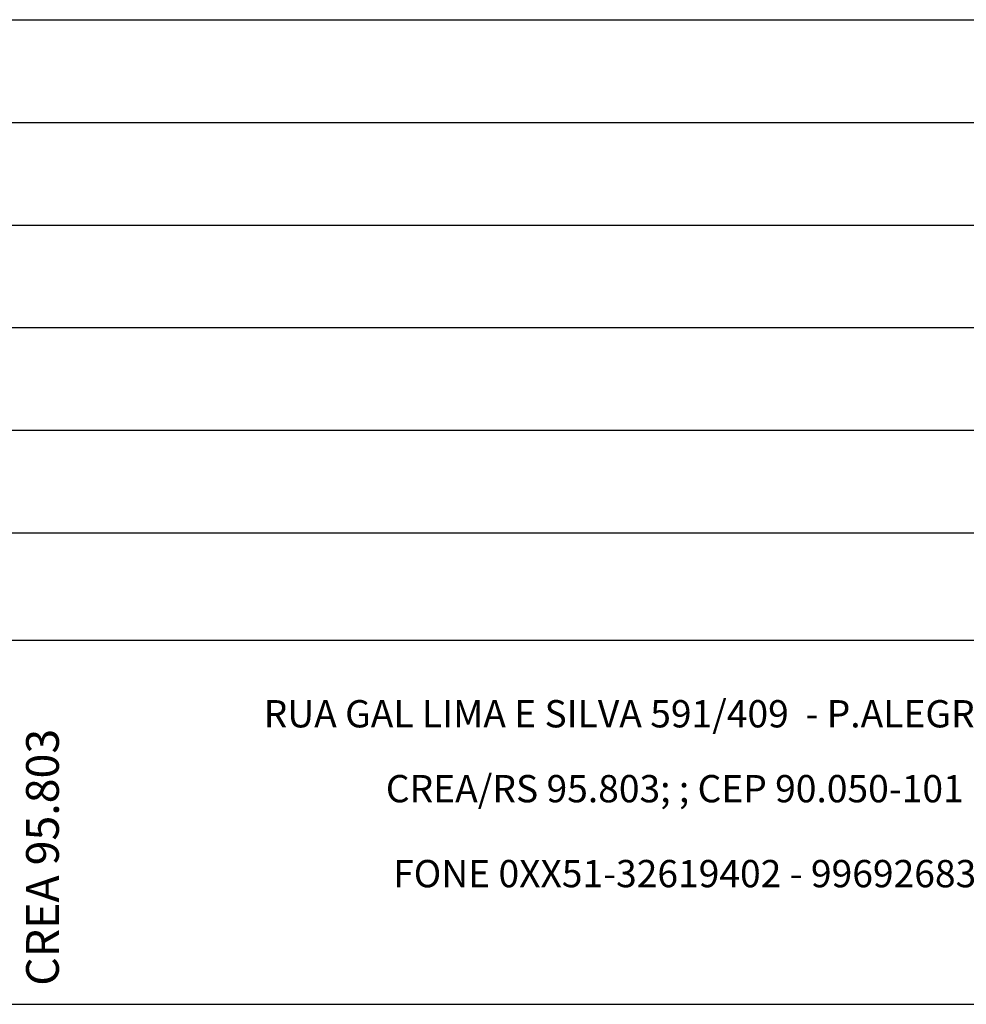
# Model space of a CAD drawing. Extents: x -21 to 306, y 0 to 170.
# Drawn here: x 107 to 112, y 8 to 13 of the extents above; entities that cross this region are included whole.
import ezdxf
from ezdxf.enums import TextEntityAlignment as Align

# ---------------------------------------------------------------- set-up
doc = ezdxf.new("R2010")
doc.units = 0
doc.header["$LTSCALE"] = 0.5
doc.header["$MEASUREMENT"] = 0
doc.layers.add('SELO-P02V2', color=7, linetype='CONTINUOUS')
doc.styles.add('MONOTXT', font='monotxt')
doc.styles.add('ROMANT', font='romant')

msp = doc.modelspace()

# ---------------------------------------------------------------- linework, layer by layer
at = {"layer": 'SELO-P02V2', "linetype": 'CONTINUOUS'}
for p, q in [((99.5074, 13.4095), (117.0074, 13.4095)), ((99.5074, 12.8455), (117.0074, 12.8455)), ((99.5074, 12.2815), (117.0074, 12.2815)), ((99.5074, 11.7175), (117.0074, 11.7175)), ((99.5074, 11.1535), (117.0074, 11.1535)), ((99.5074, 11.1535), (117.0074, 11.1535)), ((99.5074, 10.5895), (117.0074, 10.5895)), ((99.5074, 10.5895), (117.0074, 10.5895))]:
    msp.add_line(p, q, dxfattribs=at)
at = {"layer": 'SELO-P02V2'}
for p, q in [((99.7074, 10), (113.3169, 10)), ((99.7074, 8), (113.3169, 8))]:
    msp.add_line(p, q, dxfattribs=at)

# ---------------------------------------------------------------- texts
at = {"layer": 'SELO-P02V2', "style": 'MONOTXT'}
for s, p in [('RUA GAL LIMA E SILVA 591/409  - P.ALEGRE-RS', (110.0236, 9.5768)), ('CREA/RS 95.803; ; CEP 90.050-101', (110.1074, 9.1653)), ('  FONE 0XX51-32619402 - 99692683', (110.1161, 8.6986))]:
    msp.add_text(s, height=0.15, rotation=360, dxfattribs=at).set_placement(p, align=Align.MIDDLE)
at = {"layer": 'SELO-P02V2', "color": 15, "style": 'ROMANT'}
msp.add_text('CREA 95.803', height=0.180049, rotation=90, dxfattribs=at).set_placement((106.7216, 8.1018))

doc.saveas('drawing.dxf')
